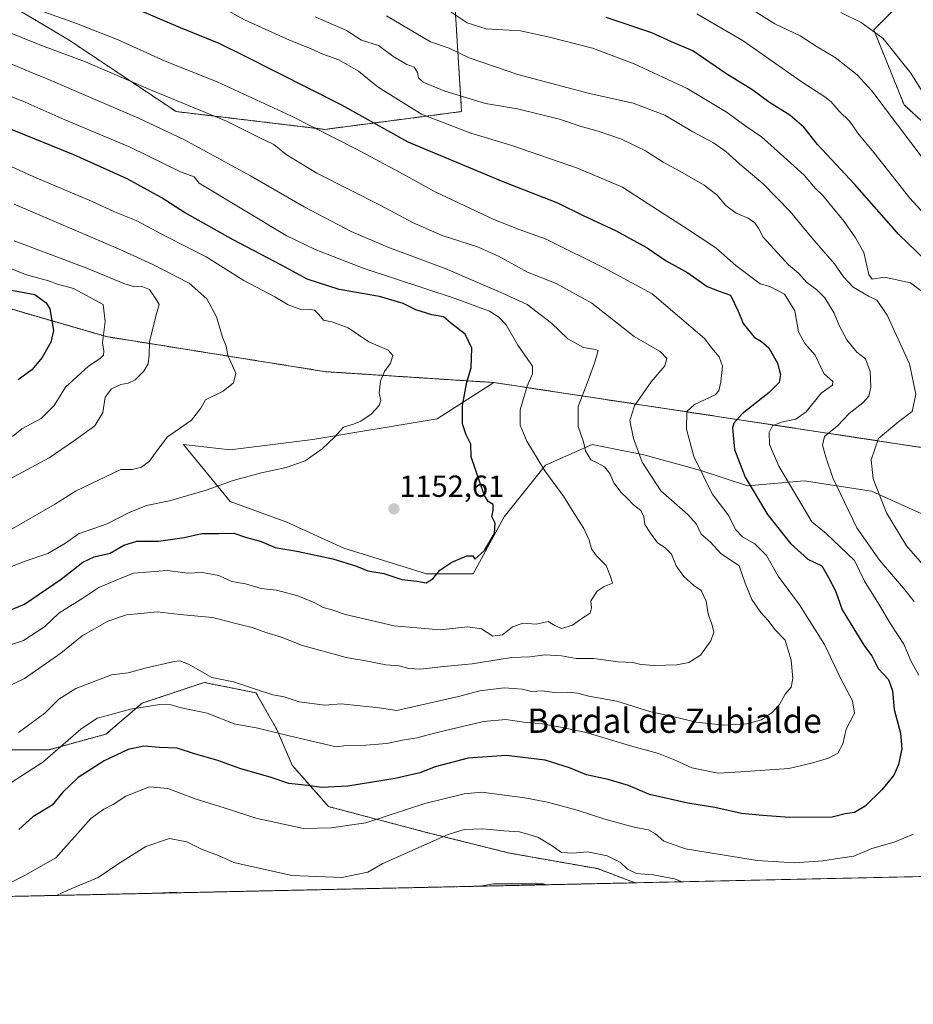
# Model space of a CAD drawing. Units: metres. Extents: x 648035 to 651489, y 4746219 to 4748606.
# Drawn here: x 649715 to 650009, y 4746219 to 4746542 of the extents above; entities that cross this region are included whole.
import ezdxf
from ezdxf.enums import TextEntityAlignment as Align

# ---------------------------------------------------------------- set-up
doc = ezdxf.new("R2010")
doc.units = ezdxf.units.M
doc.header["$MEASUREMENT"] = 0
doc.linetypes.add('TRAZOS', pattern=[0.75, 0.5, -0.25])
for name, color, linetype, lineweight in [('Arbolado forestal', 92, 'TRAZOS', 0), ('Arbolado forestal CxS', 92, 'Continuous', 0), ('Carátula', 7, 'Continuous', 5), ('Comarca CxS', 133, 'Continuous', 0), ('Comunidad Autónoma CxS', 142, 'Continuous', 0), ('Curva de nivel maestra', 36, 'Continuous', 30), ('Curva de nivel normal', 36, 'Continuous', 0), ('Espacio natural protegido CxS', 2, 'Continuous', 0), ('Matorral', 135, 'Continuous', 0), ('Matorral CxS', 135, 'Continuous', 0), ('Municipio CxS', 142, 'Continuous', 0), ('Pastizal CxS', 92, 'Continuous', 0), ('Provincia CxS', 1, 'Continuous', 0), ('Punto de cota en terreno', 7, 'Continuous', 0), ('Rótulo de punto de cota en terreno', 19, 'Continuous', 0), ('Texto cartográfico', 19, 'Continuous', 0)]:
    doc.layers.add(name, color=color, linetype=linetype, lineweight=lineweight)
doc.styles.add('Arial', font='txt', dxfattribs={"height": 0.2})

# ---------------------------------------------------------------- blocks, each defined once
blk = doc.blocks.new('*U155')
at = {"layer": 'Pastizal CxS', "color": 92, "linetype": 'Continuous', "lineweight": 0}
for points in [[(650013.49, 4746378.92, 1105.17), (649994.8, 4746387.41, 1110.51), (649972.71, 4746390.81, 1117.88), (649954.01, 4746389.11, 1125.03), (649938.71, 4746394.21, 1129.6), (649920.02, 4746399.31, 1134.35), (649903.02, 4746402.71, 1138.93), (649887.73, 4746395.91, 1144.53), (649874.13, 4746378.92, 1149.52), (649863.93, 4746360.22, 1149.17), (649848.64, 4746360.22, 1149.97), (649821.44, 4746368.72, 1150.89), (649802.75, 4746377.22, 1151.87), (649784.05, 4746384.02, 1153.92), (649768.76, 4746402.71, 1158.54), (649784.06, 4746401.01, 1156.47), (649811.25, 4746404.41, 1155.47), (649852.04, 4746411.21, 1151.47), (649870.73, 4746423.11, 1147.67), (650029.06, 4746399.07, 1100.09)], [(650034.58, 4746487.55, 1084.87), (650005.51, 4746514.4, 1087.93), (649995.55, 4746539.04, 1085), (650016.2, 4746559.73, 1075.92)]]:
    blk.add_polyline3d(points, dxfattribs=at)
blk = doc.blocks.new('*U163')
at = {"layer": 'Pastizal CxS', "color": 92, "linetype": 'Continuous', "lineweight": 0}
for points in [[(650013.49, 4746378.92, 1105.17), (649994.8, 4746387.41, 1110.51), (649972.71, 4746390.81, 1117.88), (649954.01, 4746389.11, 1125.03), (649938.71, 4746394.21, 1129.6), (649920.02, 4746399.31, 1134.35), (649903.02, 4746402.71, 1138.93), (649887.73, 4746395.91, 1144.53), (649874.13, 4746378.92, 1149.52), (649863.93, 4746360.22, 1149.17), (649848.64, 4746360.22, 1149.97), (649821.44, 4746368.72, 1150.89), (649802.75, 4746377.22, 1151.87), (649784.05, 4746384.02, 1153.92), (649768.76, 4746402.71, 1158.54), (649784.06, 4746401.01, 1156.47), (649811.25, 4746404.41, 1155.47), (649852.04, 4746411.21, 1151.47), (649870.73, 4746423.11, 1147.67), (650029.06, 4746399.07, 1100.09)], [(650034.58, 4746487.55, 1084.87), (650005.51, 4746514.4, 1087.93), (649995.55, 4746539.04, 1085), (650016.2, 4746559.73, 1075.92)]]:
    blk.add_polyline3d(points, dxfattribs=at)
blk = doc.blocks.new('*U167')
at = {"layer": 'Curva de nivel normal', "color": 36, "linetype": 'Continuous', "lineweight": 0}
for points in [[(650013.14, 4746361.67, 1110), (650006.28, 4746369.47, 1110), (649999.74, 4746380.27, 1110), (649995.33, 4746391.45, 1110), (649994.68, 4746397.69, 1110), (649997.06, 4746404.71, 1110), (650003.82, 4746410.34, 1110), (650008.13, 4746413.59, 1110), (650009.37, 4746419.34, 1110), (650007.3, 4746429.29, 1110), (650000, 4746445.26, 1110), (649996.6, 4746450.21, 1110), (649993.82, 4746451.47, 1110), (649988.75, 4746454.51, 1110), (649985.61, 4746457.81, 1110), (649982.61, 4746462.16, 1110), (649975.16, 4746470.67, 1110), (649968.13, 4746479.36, 1110), (649959.26, 4746488.4, 1110), (649951.51, 4746494.87, 1110), (649946.95, 4746499.03, 1110), (649942.84, 4746501.93, 1110), (649936.12, 4746505.54, 1110), (649926.86, 4746510.94, 1110), (649916.53, 4746514.95, 1110), (649902.13, 4746518.15, 1110), (649878.65, 4746524.36, 1110), (649862.62, 4746529.86, 1110), (649856.05, 4746532.97, 1110), (649849.89, 4746535.04, 1110), (649835.44, 4746543.64, 1110)], [(649866.08, 4746257.57, 1110), (649870.55, 4746258.38, 1110), (649886.9, 4746258.3, 1110), (649888.05, 4746258.05, 1110)], [(649759.43, 4746255.25, 1110), (649759.58, 4746255.28, 1110), (649766.29, 4746255.64, 1110), (649766.92, 4746255.41, 1110)]]:
    blk.add_polyline3d(points, dxfattribs=at)
blk = doc.blocks.new('*U171')
at = {"layer": 'Curva de nivel normal', "color": 36, "linetype": 'Continuous', "lineweight": 0}
blk.add_polyline3d([(650020.48, 4746469.5, 1095), (650007.4, 4746483.71, 1095), (649995.62, 4746498.71, 1095), (649990.31, 4746505.04, 1095), (649987.73, 4746508.91, 1095), (649984.16, 4746512.32, 1095), (649981.52, 4746515.42, 1095), (649979.5, 4746517, 1095), (649971.64, 4746522.04, 1095), (649952.62, 4746535.4, 1095), (649937.36, 4746544.35, 1095)], dxfattribs=at)
blk = doc.blocks.new('*U195')
at = {"layer": 'Curva de nivel normal', "color": 36, "linetype": 'Continuous', "lineweight": 0}
blk.add_polyline3d([(649705.86, 4746320.79, 1140), (649716.47, 4746325.88, 1140), (649728.4, 4746334.14, 1140), (649735.5, 4746339.84, 1140), (649743.89, 4746344.65, 1140), (649750.03, 4746346.73, 1140), (649754.77, 4746347.16, 1140), (649760.13, 4746347.8, 1140), (649767.5, 4746346.88, 1140), (649778.27, 4746345.85, 1140), (649787.23, 4746343.53, 1140), (649791.27, 4746342.59, 1140), (649796.12, 4746340.88, 1140), (649800.61, 4746339.48, 1140), (649807.85, 4746336.72, 1140), (649822.14, 4746332.77, 1140), (649829.25, 4746331.56, 1140), (649835.22, 4746330.31, 1140), (649839.57, 4746329.98, 1140), (649842.75, 4746329.12, 1140), (649846.69, 4746328.89, 1140), (649853.22, 4746329.7, 1140), (649863.62, 4746330.71, 1140), (649876.56, 4746332.69, 1140), (649882.53, 4746332.99, 1140), (649887.55, 4746333.63, 1140), (649892.92, 4746333.34, 1140), (649897.72, 4746332.45, 1140), (649903.43, 4746332.42, 1140), (649911.54, 4746331.27, 1140), (649916.42, 4746331.07, 1140), (649919, 4746330.49, 1140), (649923.5, 4746330.12, 1140), (649930.81, 4746330.34, 1140), (649934.83, 4746331.06, 1140), (649938.62, 4746333.54, 1140), (649942.04, 4746338.27, 1140), (649942.99, 4746341.02, 1140), (649942.5, 4746343.39, 1140), (649941.08, 4746347.14, 1140), (649940.48, 4746351.23, 1140), (649938.81, 4746354.71, 1140), (649936.38, 4746356.41, 1140), (649933.1, 4746359.34, 1140), (649930.57, 4746362.86, 1140), (649929.1, 4746366.68, 1140), (649926.87, 4746368.94, 1140), (649924.53, 4746370.41, 1140), (649922.02, 4746373.89, 1140), (649920.31, 4746376.46, 1140), (649920.02, 4746378.93, 1140), (649919, 4746381, 1140), (649916.62, 4746382.92, 1140), (649914.67, 4746385.02, 1140), (649912.51, 4746386.99, 1140), (649910.15, 4746390.17, 1140), (649908.82, 4746393.24, 1140), (649907.02, 4746395.42, 1140), (649904.7, 4746396.72, 1140), (649902.59, 4746397.7, 1140), (649900.84, 4746400.61, 1140), (649900.21, 4746403.63, 1140), (649898.43, 4746408.67, 1140), (649898.44, 4746415.28, 1140), (649901.43, 4746422.91, 1140), (649903.76, 4746429.51, 1140), (649905.04, 4746433.65, 1140), (649903.5, 4746434.1, 1140), (649900.16, 4746434.63, 1140), (649895.02, 4746437.48, 1140), (649889.64, 4746442.62, 1140), (649881.61, 4746448.76, 1140), (649873.57, 4746452.48, 1140), (649854.74, 4746460.56, 1140), (649835.86, 4746467.63, 1140), (649823.86, 4746472.8, 1140), (649808.34, 4746480.84, 1140), (649790.76, 4746491.06, 1140), (649769.03, 4746502.86, 1140), (649753.74, 4746510.16, 1140), (649723.45, 4746523.15, 1140), (649718.29, 4746525.23, 1140), (649711.29, 4746528.2, 1140)], dxfattribs=at)
blk = doc.blocks.new('*U196')
at = {"layer": 'Curva de nivel normal', "color": 36, "linetype": 'Continuous', "lineweight": 0}
blk.add_polyline3d([(650019.16, 4746506.54, 1085), (650007.76, 4746524.76, 1085), (649998.59, 4746536.15, 1085), (649991.36, 4746541.48, 1085), (649984.7, 4746544.74, 1085)], dxfattribs=at)
blk = doc.blocks.new('*U200')
at = {"layer": 'Curva de nivel normal', "color": 36, "linetype": 'Continuous', "lineweight": 0}
for points in [[(649812.02, 4746543.27, 1115), (649822.3, 4746538.84, 1115), (649827.27, 4746535.69, 1115), (649832.85, 4746533.87, 1115), (649837.53, 4746530.38, 1115), (649842.08, 4746527.63, 1115), (649844.54, 4746526.74, 1115), (649845.67, 4746525.04, 1115), (649845.95, 4746523.22, 1115), (649847.54, 4746521.82, 1115), (649854.64, 4746518.91, 1115), (649867.94, 4746514.82, 1115), (649878.44, 4746513.06, 1115), (649892.31, 4746509.68, 1115), (649899.05, 4746507.34, 1115), (649904.98, 4746505.75, 1115), (649912.67, 4746503.09, 1115), (649920.5, 4746499.3, 1115), (649926.4, 4746495.49, 1115), (649931.86, 4746492.61, 1115), (649939.83, 4746488.01, 1115), (649944, 4746484.77, 1115), (649946.89, 4746481.3, 1115), (649950.38, 4746478.78, 1115), (649954.26, 4746477.11, 1115), (649956.48, 4746475.62, 1115), (649957.69, 4746473.87, 1115), (649959.16, 4746470.87, 1115), (649967.57, 4746461.77, 1115), (649970.86, 4746459.08, 1115), (649973.59, 4746456.01, 1115), (649976.85, 4746453.61, 1115), (649979.48, 4746450.9, 1115), (649982.52, 4746445.94, 1115), (649984.14, 4746441.91, 1115), (649986.69, 4746437.15, 1115), (649989.97, 4746433.06, 1115), (649992.78, 4746430.87, 1115), (649994.36, 4746426.77, 1115), (649994.58, 4746421.62, 1115), (649993.96, 4746418.65, 1115), (649991.94, 4746416.4, 1115), (649987.5, 4746412.98, 1115), (649983.69, 4746409.04, 1115), (649979.39, 4746405.34, 1115), (649978.7, 4746402.48, 1115), (649979.83, 4746398.58, 1115), (649982.08, 4746391.83, 1115), (649989.94, 4746375.37, 1115), (649997.39, 4746364.7, 1115), (650005.29, 4746355.58, 1115), (650008.85, 4746351.16, 1115)], [(649932.6014, 4746259.0194, 1115), (649930.08, 4746259.99, 1115), (649923.03, 4746261.32, 1115), (649917.59, 4746261.76, 1115), (649914.67, 4746263.14, 1115), (649912.28, 4746265.33, 1115), (649908, 4746267.51, 1115), (649901.48, 4746268.86, 1115), (649896.67, 4746268.44, 1115), (649892.89, 4746268.61, 1115), (649889.87, 4746270.81, 1115), (649885.17, 4746273.72, 1115), (649879.11, 4746275.46, 1115), (649873.95, 4746275.77, 1115), (649866.95, 4746276.46, 1115), (649860.95, 4746276.17, 1115), (649855.69, 4746274.54, 1115), (649834.23, 4746265.04, 1115), (649829.33, 4746262.17, 1115), (649820.79, 4746260.4, 1115), (649804.29, 4746261.08, 1115), (649785.29, 4746265.32, 1115), (649780.29, 4746267.68, 1115), (649774.84, 4746269.67, 1115), (649769.81, 4746272.12, 1115), (649764.17, 4746273.22, 1115), (649756.36, 4746270.62, 1115), (649747.82, 4746265.29, 1115), (649740.76, 4746260.43, 1115), (649730.74, 4746256.24, 1115), (649726.9992, 4746254.5392, 1115)]]:
    blk.add_polyline3d(points, dxfattribs=at)
blk = doc.blocks.new('*U202')
at = {"layer": 'Curva de nivel normal', "color": 36, "linetype": 'Continuous', "lineweight": 0}
blk.add_polyline3d([(649711.16, 4746362.24, 1155), (649716.67, 4746364.35, 1155), (649724.16, 4746366.89, 1155), (649729.95, 4746370.36, 1155), (649734.29, 4746373.35, 1155), (649743.62, 4746376.72, 1155), (649750.62, 4746380.26, 1155), (649756.62, 4746382.73, 1155), (649764.1, 4746384.26, 1155), (649776.19, 4746387.7, 1155), (649785.1, 4746390.91, 1155), (649794.34, 4746393.42, 1155), (649802.52, 4746395.14, 1155), (649808.68, 4746397.42, 1155), (649814.29, 4746401.27, 1155), (649818.38, 4746405.21, 1155), (649821.36, 4746408.45, 1155), (649824.58, 4746409.42, 1155), (649827, 4746410.41, 1155), (649830.43, 4746412.68, 1155), (649833.05, 4746415.52, 1155), (649833.54, 4746417.2, 1155), (649833.02, 4746419.58, 1155), (649833.5, 4746423.56, 1155), (649834.82, 4746426.78, 1155), (649836.74, 4746429.46, 1155), (649837.54, 4746431.96, 1155), (649835.99, 4746433.74, 1155), (649829.61, 4746436.51, 1155), (649822.8, 4746441.14, 1155), (649817.43, 4746443.03, 1155), (649814.76, 4746443.63, 1155), (649813.24, 4746445.5, 1155), (649811.79, 4746446.86, 1155), (649810.38, 4746447.14, 1155), (649807.62, 4746447.01, 1155), (649803.14, 4746448.6, 1155), (649798.71, 4746451.23, 1155), (649788.53, 4746456.62, 1155), (649776.18, 4746464.43, 1155), (649763.27, 4746471.01, 1155), (649753.15, 4746476.33, 1155), (649746.07, 4746479.2, 1155), (649738.5, 4746482.76, 1155), (649720.34, 4746490.39, 1155), (649694.3, 4746502.14, 1155)], dxfattribs=at)
blk = doc.blocks.new('*U206')
at = {"layer": 'Curva de nivel normal', "color": 36, "linetype": 'Continuous', "lineweight": 0}
for points in [[(649779.82, 4746547.29, 1120), (649788.84, 4746542.29, 1120), (649803.58, 4746535.66, 1120), (649810.51, 4746532.9, 1120), (649814.58, 4746530.99, 1120), (649819.81, 4746529.23, 1120), (649826.28, 4746525.43, 1120), (649832.67, 4746520.24, 1120), (649846.95, 4746511.28, 1120), (649863.13, 4746505.07, 1120), (649876.6, 4746500.98, 1120), (649898.25, 4746493.56, 1120), (649913.02, 4746487.33, 1120), (649921.46, 4746481.88, 1120), (649933.41, 4746474.21, 1120), (649943.6, 4746467.35, 1120), (649950.26, 4746461.59, 1120), (649958.27, 4746455.56, 1120), (649961.41, 4746454.64, 1120), (649966.25, 4746452.18, 1120), (649969.64, 4746446.64, 1120), (649970.79, 4746439.77, 1120), (649972.91, 4746435.96, 1120), (649976.26, 4746432.12, 1120), (649979.16, 4746426.06, 1120), (649982.13, 4746423.4, 1120), (649981.99, 4746422.28, 1120), (649978.29, 4746419.66, 1120), (649973.29, 4746413.5, 1120), (649969.95, 4746411.12, 1120), (649965.2, 4746410.14, 1120), (649962.32, 4746408.9, 1120), (649961.17, 4746406.71, 1120), (649961.32, 4746402.71, 1120), (649964.33, 4746395.66, 1120), (649975.22, 4746377.37, 1120), (649979.9, 4746373.53, 1120), (649989.2, 4746364.62, 1120), (649992.46, 4746357.88, 1120), (649997.23, 4746350.32, 1120), (650001.26, 4746343.45, 1120), (650005.41, 4746337.1, 1120), (650007.8, 4746331.37, 1120), (650010.32, 4746326.92, 1120)], [(650008.62, 4746274.67, 1120), (650002.29, 4746272.08, 1120), (649994.95, 4746269.93, 1120), (649988.95, 4746267.41, 1120), (649984.42, 4746266.82, 1120), (649978.79, 4746265.88, 1120), (649969.48, 4746265.23, 1120), (649957.24, 4746265.99, 1120), (649933.71, 4746269.8, 1120), (649926.52, 4746272.4, 1120), (649923.85, 4746274.81, 1120), (649921.56, 4746276.12, 1120), (649916.82, 4746276.99, 1120), (649907.2, 4746279.56, 1120), (649898.05, 4746282.61, 1120), (649888.33, 4746285.18, 1120), (649880.85, 4746286.6, 1120), (649866.82, 4746288.48, 1120), (649860.96, 4746287.96, 1120), (649848.09, 4746284.8, 1120), (649828.61, 4746278.38, 1120), (649817.24, 4746276.7, 1120), (649808.16, 4746276.48, 1120), (649792.51, 4746279.94, 1120), (649783.51, 4746282.9, 1120), (649772.95, 4746286.15, 1120), (649763.62, 4746289.71, 1120), (649757.62, 4746290.25, 1120), (649749.79, 4746287.21, 1120), (649745.62, 4746284.39, 1120), (649742.53, 4746282.93, 1120), (649738.25, 4746279.82, 1120), (649726.81, 4746266.86, 1120), (649716.92, 4746261.34, 1120), (649706.29, 4746255.98, 1120)]]:
    blk.add_polyline3d(points, dxfattribs=at)
blk = doc.blocks.new('*U207')
at = {"layer": 'Curva de nivel normal', "color": 36, "linetype": 'Continuous', "lineweight": 0}
blk.add_polyline3d([(649711.19, 4746374.25, 1160), (649726.33, 4746383.04, 1160), (649733.29, 4746387.37, 1160), (649748.16, 4746394.48, 1160), (649751.86, 4746394.57, 1160), (649754.96, 4746395.25, 1160), (649757.52, 4746397.28, 1160), (649759.96, 4746400.66, 1160), (649763.53, 4746405.28, 1160), (649771.38, 4746410.71, 1160), (649774.42, 4746414.74, 1160), (649775.98, 4746417.39, 1160), (649781.76, 4746420.32, 1160), (649785.22, 4746422.98, 1160), (649785.91, 4746426.19, 1160), (649783.32, 4746431.98, 1160), (649782.78, 4746435.02, 1160), (649781.51, 4746438.04, 1160), (649779.63, 4746444.67, 1160), (649776.37, 4746450.61, 1160), (649770.58, 4746455.82, 1160), (649758.65, 4746461.93, 1160), (649747.42, 4746467.1, 1160), (649713.1, 4746481.78, 1160)], dxfattribs=at)
blk = doc.blocks.new('*U210')
at = {"layer": 'Curva de nivel normal', "color": 36, "linetype": 'Continuous', "lineweight": 0}
blk.add_polyline3d([(650013.05, 4746451.73, 1105), (650007.6, 4746455.84, 1105), (649999.12, 4746457.7, 1105), (649995.07, 4746457.08, 1105), (649993.9, 4746458.66, 1105), (649992.28, 4746465.89, 1105), (649989.52, 4746470.64, 1105), (649985.78, 4746476.06, 1105), (649981.73, 4746480.93, 1105), (649978.8, 4746484.62, 1105), (649976.43, 4746486.85, 1105), (649972.71, 4746491.24, 1105), (649965.95, 4746497.31, 1105), (649958.65, 4746503.84, 1105), (649953.16, 4746507.58, 1105), (649947.4, 4746511.82, 1105), (649934.19, 4746519.78, 1105), (649916.78, 4746527.85, 1105), (649903.09, 4746533.04, 1105), (649889, 4746536.61, 1105), (649879.52, 4746538.71, 1105), (649868.15, 4746539.34, 1105), (649861.9, 4746541.34, 1105), (649855.34, 4746545.76, 1105)], dxfattribs=at)
blk = doc.blocks.new('*U211')
at = {"layer": 'Curva de nivel normal', "color": 36, "linetype": 'Continuous', "lineweight": 0}
blk.add_polyline3d([(649714.57, 4746308.14, 1135), (649723.19, 4746314.47, 1135), (649727.77, 4746319.04, 1135), (649733.36, 4746322.58, 1135), (649745.06, 4746327.03, 1135), (649750.61, 4746327.7, 1135), (649756.17, 4746329.26, 1135), (649765.68, 4746331.43, 1135), (649767.58, 4746331.64, 1135), (649770.43, 4746330.52, 1135), (649778.03, 4746326.12, 1135), (649785.21, 4746324.79, 1135), (649792.36, 4746322.3, 1135), (649798.13, 4746320.52, 1135), (649801.84, 4746319.8, 1135), (649806.76, 4746318.18, 1135), (649815.16, 4746317.06, 1135), (649820.53, 4746317.54, 1135), (649833.07, 4746316.16, 1135), (649838.88, 4746315.35, 1135), (649859.08, 4746319.97, 1135), (649866.11, 4746321.73, 1135), (649874.08, 4746322.76, 1135), (649879.98, 4746322.29, 1135), (649883.07, 4746321.55, 1135), (649886.62, 4746321.76, 1135), (649890.6, 4746321.2, 1135), (649894.89, 4746321.32, 1135), (649898.36, 4746320.99, 1135), (649901.96, 4746320.05, 1135), (649911.17, 4746318.42, 1135), (649922.32, 4746314.88, 1135), (649929.44, 4746313.4, 1135), (649937.23, 4746311.46, 1135), (649946.41, 4746310.47, 1135), (649953.81, 4746310.92, 1135), (649958.62, 4746312.25, 1135), (649962.29, 4746314.72, 1135), (649964.58, 4746317.34, 1135), (649966.48, 4746320.71, 1135), (649968.36, 4746323.04, 1135), (649968.96, 4746325.82, 1135), (649968.39, 4746331.87, 1135), (649966.39, 4746338.4, 1135), (649963.04, 4746341.97, 1135), (649960.85, 4746344.87, 1135), (649958.46, 4746347.56, 1135), (649955.47, 4746351.85, 1135), (649953.29, 4746357.2, 1135), (649951.29, 4746362.84, 1135), (649945.34, 4746366.87, 1135), (649941.93, 4746370.62, 1135), (649938.87, 4746373.25, 1135), (649937.28, 4746376.6, 1135), (649934.45, 4746379.79, 1135), (649925.6, 4746387.49, 1135), (649919.44, 4746396.94, 1135), (649916.55, 4746404.76, 1135), (649915.44, 4746410.6, 1135), (649916.96, 4746415.49, 1135), (649922.36, 4746423.36, 1135), (649926.86, 4746428.56, 1135), (649927.59, 4746431.04, 1135), (649925.38, 4746433.26, 1135), (649916.78, 4746438.2, 1135), (649902.93, 4746449.21, 1135), (649891.15, 4746455.67, 1135), (649881.74, 4746459.35, 1135), (649872.28, 4746464.7, 1135), (649865.33, 4746467.75, 1135), (649853.73, 4746471.48, 1135), (649843.97, 4746475.72, 1135), (649833.55, 4746481.3, 1135), (649812.52, 4746491.94, 1135), (649802.53, 4746498.06, 1135), (649798.42, 4746501.36, 1135), (649793.65, 4746503.61, 1135), (649782.88, 4746508.99, 1135), (649757.95, 4746519.34, 1135), (649736.59, 4746528.5, 1135), (649722.04, 4746533.89, 1135), (649702.14, 4746541.9, 1135)], dxfattribs=at)
blk = doc.blocks.new('*U217')
at = {"layer": 'Curva de nivel normal', "color": 36, "linetype": 'Continuous', "lineweight": 0}
blk.add_polyline3d([(649720.95, 4746545.59, 1130), (649733.62, 4746541.12, 1130), (649747.24, 4746535.71, 1130), (649762.68, 4746528.78, 1130), (649779.85, 4746521.97, 1130), (649804.02, 4746510.8, 1130), (649825.33, 4746499.96, 1130), (649839.7, 4746492.26, 1130), (649851.48, 4746485.78, 1130), (649870.68, 4746476.72, 1130), (649879.02, 4746473.38, 1130), (649887.89, 4746470.19, 1130), (649907.96, 4746460.24, 1130), (649922.68, 4746452.26, 1130), (649939.89, 4746437.64, 1130), (649942.3, 4746434.38, 1130), (649944.72, 4746431.53, 1130), (649945.88, 4746428.44, 1130), (649945.32, 4746423.37, 1130), (649944.65, 4746420.41, 1130), (649943.48, 4746419.12, 1130), (649936.61, 4746415.94, 1130), (649934.15, 4746413.57, 1130), (649934.02, 4746407.77, 1130), (649936.38, 4746398.8, 1130), (649942.46, 4746386.52, 1130), (649947.96, 4746379.27, 1130), (649950.13, 4746374.86, 1130), (649952.42, 4746372.4, 1130), (649956.47, 4746370.12, 1130), (649960.25, 4746366.23, 1130), (649964.12, 4746359.51, 1130), (649971.12, 4746350.09, 1130), (649979.34, 4746337.05, 1130), (649984.67, 4746325.73, 1130), (649988.61, 4746318.46, 1130), (649989.2, 4746314.48, 1130), (649986.49, 4746309.2, 1130), (649985.34, 4746304.33, 1130), (649983.78, 4746301.31, 1130), (649980.64, 4746299.66, 1130), (649975.07, 4746297.98, 1130), (649967.64, 4746296.23, 1130), (649951.89, 4746295.14, 1130), (649944.39, 4746294.71, 1130), (649935.81, 4746296.48, 1130), (649930.34, 4746298.98, 1130), (649924.81, 4746301.16, 1130), (649916.35, 4746303.48, 1130), (649901, 4746308.12, 1130), (649892.66, 4746309.82, 1130), (649886.71, 4746310.92, 1130), (649880.59, 4746311.43, 1130), (649874.64, 4746312.41, 1130), (649867.28, 4746311.7, 1130), (649852.04, 4746308.12, 1130), (649845.42, 4746306.28, 1130), (649840.69, 4746305.54, 1130), (649835.51, 4746304.48, 1130), (649828.67, 4746303.89, 1130), (649822.26, 4746303.79, 1130), (649818.91, 4746303.33, 1130), (649803.41, 4746306.99, 1130), (649793.13, 4746309.53, 1130), (649785.37, 4746310.92, 1130), (649776.49, 4746314.44, 1130), (649767.59, 4746316.31, 1130), (649764.67, 4746317.19, 1130), (649760.99, 4746317.32, 1130), (649751.32, 4746315.81, 1130), (649743.75, 4746313.67, 1130), (649740.36, 4746312.83, 1130), (649735.02, 4746309.22, 1130), (649722.56, 4746298.29, 1130), (649710.51, 4746290.54, 1130)], dxfattribs=at)
blk = doc.blocks.new('*U223')
at = {"layer": 'Curva de nivel normal', "color": 36, "linetype": 'Continuous', "lineweight": 0}
blk.add_polyline3d([(650016.19, 4746490.88, 1090), (649994.96, 4746519.01, 1090), (649990.11, 4746524.2, 1090), (649982.86, 4746529.95, 1090), (649976.98, 4746533.48, 1090), (649971.36, 4746537.04, 1090), (649962.99, 4746541, 1090), (649955.72, 4746545.6, 1090)], dxfattribs=at)
blk = doc.blocks.new('*U233')
at = {"layer": 'Curva de nivel maestra', "color": 36, "linetype": 'Continuous', "lineweight": 30}
blk.add_polyline3d([(649746.06, 4746549.15, 1125), (649767.69, 4746539.77, 1125), (649780.39, 4746534.68, 1125), (649788.83, 4746530.49, 1125), (649820.62, 4746514.38, 1125), (649842.45, 4746502.2, 1125), (649873.7, 4746489.16, 1125), (649891.66, 4746482.14, 1125), (649900.04, 4746477.96, 1125), (649910.88, 4746472.93, 1125), (649921.04, 4746467.37, 1125), (649927.36, 4746463.13, 1125), (649934.46, 4746459.19, 1125), (649940.82, 4746454.64, 1125), (649944.76, 4746453.11, 1125), (649948.44, 4746451.84, 1125), (649951.02, 4746446.56, 1125), (649952.59, 4746442.52, 1125), (649956.22, 4746438.06, 1125), (649958.68, 4746436.61, 1125), (649961.09, 4746434.52, 1125), (649963.89, 4746429.51, 1125), (649964.92, 4746425.72, 1125), (649964.44, 4746423.13, 1125), (649961.23, 4746419.81, 1125), (649952.36, 4746412.8, 1125), (649949.52, 4746409.72, 1125), (649949.12, 4746408.18, 1125), (649949.78, 4746401.05, 1125), (649953.24, 4746392.04, 1125), (649960.68, 4746379.79, 1125), (649968.2, 4746370.25, 1125), (649973.88, 4746365.05, 1125), (649978.43, 4746362.85, 1125), (649980.69, 4746359.01, 1125), (649982.92, 4746354.68, 1125), (649985.17, 4746348.37, 1125), (649992.5, 4746336.48, 1125), (649994.88, 4746333.3, 1125), (649997.01, 4746329.1, 1125), (650000.38, 4746325.47, 1125), (650001.73, 4746321.82, 1125), (650002.26, 4746315.65, 1125), (650004.33, 4746307.89, 1125), (650004.74, 4746302.71, 1125), (650003.7, 4746297.6, 1125), (650002.12, 4746294.01, 1125), (649998.2, 4746289.19, 1125), (649992.69, 4746283.85, 1125), (649989.2, 4746281.82, 1125), (649986.17, 4746281.39, 1125), (649981.83, 4746280.27, 1125), (649967.87, 4746280.18, 1125), (649959.1, 4746280.82, 1125), (649952.05, 4746281.47, 1125), (649943.33, 4746283.42, 1125), (649934.4, 4746284.82, 1125), (649921.91, 4746287.66, 1125), (649914.98, 4746290.68, 1125), (649908.29, 4746292.66, 1125), (649901.2, 4746294.17, 1125), (649895.62, 4746296.52, 1125), (649887.57, 4746298.99, 1125), (649874.72, 4746300.58, 1125), (649862.31, 4746299.68, 1125), (649851.39, 4746296.82, 1125), (649846.4, 4746294.86, 1125), (649838.29, 4746292.98, 1125), (649822.76, 4746290.49, 1125), (649814.14, 4746290.04, 1125), (649809.61, 4746290.69, 1125), (649803.37, 4746291.36, 1125), (649797.55, 4746293.26, 1125), (649787.23, 4746296.23, 1125), (649780, 4746298.92, 1125), (649772.32, 4746301.09, 1125), (649766.64, 4746302.89, 1125), (649760.82, 4746303.19, 1125), (649755.66, 4746303.62, 1125), (649750.59, 4746302.55, 1125), (649742.63, 4746298.81, 1125), (649734.14, 4746293.28, 1125), (649729.08, 4746288.44, 1125), (649725.62, 4746284.22, 1125), (649719.29, 4746280.38, 1125), (649714.62, 4746276.22, 1125)], dxfattribs=at)
blk = doc.blocks.new('*U236')
at = {"layer": 'Curva de nivel maestra', "color": 36, "linetype": 'Continuous', "lineweight": 30}
blk.add_polyline3d([(649704.41, 4746345.38, 1150), (649716.45, 4746350.24, 1150), (649728.6, 4746358.43, 1150), (649735.65, 4746364.1, 1150), (649739.43, 4746365.78, 1150), (649744.7, 4746367.04, 1150), (649749.19, 4746369.65, 1150), (649753.38, 4746370.97, 1150), (649760.53, 4746370.98, 1150), (649768.94, 4746372.18, 1150), (649774.8, 4746373.49, 1150), (649780.44, 4746373.45, 1150), (649785.25, 4746373.56, 1150), (649789.13, 4746372.34, 1150), (649794.28, 4746370.9, 1150), (649798.82, 4746368.9, 1150), (649806.48, 4746367.57, 1150), (649817.77, 4746365.13, 1150), (649825.62, 4746362.78, 1150), (649829.29, 4746361.23, 1150), (649834.62, 4746360.31, 1150), (649840.47, 4746358.42, 1150), (649845.36, 4746357.88, 1150), (649848.47, 4746357.26, 1150), (649850.62, 4746358.57, 1150), (649852.95, 4746361.46, 1150), (649856.95, 4746364.12, 1150), (649861.85, 4746366.1, 1150), (649863.82, 4746366.15, 1150), (649864.42, 4746365.1, 1150), (649867.69, 4746367.89, 1150), (649870.94, 4746373.44, 1150), (649871.17, 4746376.89, 1150), (649870.02, 4746379.04, 1150), (649870.48, 4746381.09, 1150), (649870.47, 4746383.03, 1150), (649868.87, 4746383.97, 1150), (649867.57, 4746386.18, 1150), (649863.28, 4746398.71, 1150), (649863.2, 4746402.84, 1150), (649861.6, 4746405.89, 1150), (649860.4, 4746409.5, 1150), (649860.4, 4746415.6, 1150), (649861.88, 4746423.26, 1150), (649863.26, 4746427.93, 1150), (649863.48, 4746434.37, 1150), (649861.29, 4746439.04, 1150), (649856.52, 4746442.72, 1150), (649854.15, 4746444.74, 1150), (649850.3, 4746445.38, 1150), (649845.11, 4746447.01, 1150), (649840.93, 4746449.1, 1150), (649833.18, 4746451.39, 1150), (649819.89, 4746453.71, 1150), (649809.35, 4746457.09, 1150), (649800.73, 4746461.76, 1150), (649785.07, 4746470, 1150), (649769.1, 4746478.96, 1150), (649761.44, 4746483.88, 1150), (649750.27, 4746490.02, 1150), (649732.73, 4746498, 1150), (649704.23, 4746509.5, 1150)], dxfattribs=at)
blk = doc.blocks.new('5PATER')
at = {"layer": 'Carátula', "linetype": 'Continuous', "lineweight": 5}
h = blk.add_hatch(color=250, dxfattribs=at)
edge = h.paths.add_edge_path()
edge.add_ellipse((0, 0.01), major_axis=(-1.33, -1.34), ratio=0.999422, start_angle=0, end_angle=360)

msp = doc.modelspace()

# ---------------------------------------------------------------- linework, layer by layer
at = {"layer": 'Arbolado forestal', "color": 92, "linetype": 'TRAZOS', "lineweight": 0}
for points in [[(650170.09, 4746381.62, 1058.55), (650173.76, 4746381.77, 1058.19), (650169.29, 4746391.53, 1057.96), (650164.52, 4746401.96, 1058.57), (650159.66, 4746446.9, 1056.67), (650144.36, 4746484.29, 1057.5), (650140.06, 4746495.02, 1056.96), (650122.73, 4746504.27, 1059.33), (650098.22, 4746486.06, 1068.77), (650081.16, 4746479.42, 1074.88), (650061.56, 4746472.1, 1081.56), (650034.58, 4746487.55, 1084.87), (650005.5, 4746514.4, 1087.93), (649995.55, 4746539.04, 1085), (650016.2, 4746559.73, 1075.92), (650029.36, 4746571.39, 1071.31), (650021.29, 4746597.32, 1065.43), (649979.94, 4746597.27, 1070.49), (649953.18, 4746601.79, 1074.18), (649952.51, 4746601.9, 1074.36), (649936.88, 4746585.75, 1080.14), (649898.57, 4746594.01, 1081.87), (649865.25, 4746592.8, 1087.56)], [(649538.77, 4746426.49, 1200.68), (649524.03, 4746449.66, 1205.75), (649512.31, 4746463.34, 1205.34), (649506.45, 4746496.55, 1194.9), (649525.99, 4746529.77, 1175.77), (649570.93, 4746529.77, 1167.37), (649631.5, 4746529.77, 1156.34), (649658.86, 4746541.49, 1146.02), (649701.84, 4746553.22, 1130.52), (649731.15, 4746535.63, 1132.74), (649766.32, 4746512.18, 1136.54), (649815.17, 4746506.32, 1129.07), (649860.11, 4746512.18, 1117.23), (649856.21, 4746574.71, 1094), (649865.25, 4746592.8, 1087.56)], [(649538.77, 4746426.49, 1200.68), (649524.03, 4746449.66, 1205.75), (649512.31, 4746463.34, 1205.34), (649506.45, 4746496.55, 1194.9), (649525.99, 4746529.77, 1175.77), (649570.93, 4746529.77, 1167.37), (649631.5, 4746529.77, 1156.34), (649658.86, 4746541.49, 1146.02), (649701.84, 4746553.22, 1130.52), (649731.15, 4746535.63, 1132.74), (649766.32, 4746512.18, 1136.54), (649815.17, 4746506.32, 1129.07), (649860.11, 4746512.18, 1117.23), (649856.21, 4746574.71, 1094), (649865.25, 4746592.8, 1087.56)], [(649538.77, 4746426.49, 1200.68), (649539.4, 4746426.54, 1200.66), (649589.03, 4746442.71, 1204.69), (649637.33, 4746447.3, 1195.94), (649704.02, 4746449.6, 1180.24), (649743.41, 4746438.2, 1169.71), (649815.49, 4746426.68, 1156.7), (649870.73, 4746423.11, 1147.67)], [(649870.73, 4746423.11, 1147.67), (650029.06, 4746399.07, 1100.09), (650078.15, 4746392.89, 1085.85), (650085.3, 4746384.11, 1080.67), (650084.94, 4746367.58, 1081.32), (650093.97, 4746360.1, 1078.83), (650107.24, 4746365.4, 1073.44), (650119.12, 4746377.68, 1070.62), (650147.7, 4746380.7, 1064.69), (650170.09, 4746381.62, 1058.55)], [(649917.16, 4746258.68, 1112.85), (649904.72, 4746263.35, 1113.04), (649875.83, 4746268.45, 1111.71), (649848.64, 4746275.25, 1115.89), (649816.34, 4746283.74, 1122.45), (649804.45, 4746297.34, 1126.74), (649799.35, 4746309.24, 1130.39), (649792.55, 4746321.14, 1134.32), (649775.56, 4746324.53, 1133.82), (649755.16, 4746317.74, 1130.46), (649743.26, 4746307.54, 1127.57), (649724.57, 4746302.44, 1130.77), (649705.87, 4746302.44, 1134.5), (649675.28, 4746302.44, 1133.88), (649656.59, 4746299.04, 1131.33), (649641.29, 4746288.85, 1128.48), (649636.19, 4746278.65, 1126.37), (649634.39, 4746262.81, 1120.71)], [(649917.16, 4746258.68, 1112.85), (649653.84, 4746252.95, 1116.57)]]:
    msp.add_polyline3d(points, dxfattribs=at)
at = {"layer": 'Arbolado forestal CxS', "color": 92, "linetype": 'Continuous', "lineweight": 0}
for points in [[(649700.6, 4746596.93, 1121.4), (649715.2, 4746584.41, 1117.12), (649740.33, 4746584.39, 1111.99), (649749.86, 4746585.98, 1109.77), (649791.08, 4746592.86, 1100.89), (649834.36, 4746591.67, 1093.32), (649865.25, 4746592.8, 1087.56), (649856.21, 4746574.71, 1094), (649860.11, 4746512.18, 1117.23), (649815.17, 4746506.32, 1129.07), (649766.32, 4746512.18, 1136.54), (649731.15, 4746535.63, 1132.74), (649701.84, 4746553.21, 1130.52)], [(649700.6, 4746596.93, 1121.4), (649715.2, 4746584.41, 1117.12), (649740.33, 4746584.39, 1111.99), (649749.86, 4746585.98, 1109.77), (649791.08, 4746592.86, 1100.89), (649834.36, 4746591.67, 1093.32), (649865.25, 4746592.8, 1087.56), (649856.21, 4746574.71, 1094), (649860.11, 4746512.18, 1117.23), (649815.17, 4746506.32, 1129.07), (649766.32, 4746512.18, 1136.54), (649731.15, 4746535.63, 1132.74), (649701.84, 4746553.21, 1130.52)], [(649701.84, 4746553.21, 1130.52), (649731.15, 4746535.63, 1132.74), (649766.32, 4746512.18, 1136.54), (649815.17, 4746506.32, 1129.07), (649860.11, 4746512.18, 1117.23), (649856.21, 4746574.71, 1094)], [(649701.84, 4746553.21, 1130.52), (649731.15, 4746535.63, 1132.74), (649766.32, 4746512.18, 1136.54), (649815.17, 4746506.32, 1129.07), (649860.11, 4746512.18, 1117.23), (649856.21, 4746574.71, 1094)], [(650016.2, 4746559.73, 1075.92), (649995.55, 4746539.04, 1085), (650005.51, 4746514.4, 1087.93), (650034.58, 4746487.55, 1084.87)], [(650016.2, 4746559.73, 1075.92), (649995.55, 4746539.04, 1085), (650005.51, 4746514.4, 1087.93), (650034.58, 4746487.55, 1084.87)], [(650029.06, 4746399.07, 1100.09), (649870.73, 4746423.11, 1147.67), (649870.73, 4746423.11, 1147.67), (649815.49, 4746426.68, 1156.7), (649743.41, 4746438.2, 1169.71), (649704.02, 4746449.6, 1180.24)], [(650029.06, 4746399.07, 1100.09), (649870.73, 4746423.11, 1147.67), (649870.73, 4746423.11, 1147.67), (649815.49, 4746426.68, 1156.7), (649743.41, 4746438.2, 1169.71), (649704.02, 4746449.6, 1180.24)]]:
    msp.add_polyline3d(points, dxfattribs=at)
msp.add_polyline3d([(649917.16, 4746258.68, 1112.85), (649653.84, 4746252.95, 1116.57), (649648.09, 4746258.25, 1117.53), (649634.39, 4746262.81, 1120.71), (649636.19, 4746278.65, 1126.37), (649641.29, 4746288.85, 1128.48), (649656.59, 4746299.04, 1131.33), (649675.28, 4746302.44, 1133.88), (649705.87, 4746302.44, 1134.5), (649724.57, 4746302.44, 1130.77), (649743.26, 4746307.54, 1127.57), (649755.16, 4746317.74, 1130.46), (649775.56, 4746324.53, 1133.82), (649792.55, 4746321.13, 1134.32), (649799.35, 4746309.24, 1130.39), (649804.45, 4746297.34, 1126.74), (649816.34, 4746283.74, 1122.45), (649848.64, 4746275.25, 1115.89), (649875.83, 4746268.45, 1111.71), (649904.72, 4746263.35, 1113.04), (649917.16, 4746258.68, 1112.85)], close=True, dxfattribs=at)
msp.add_polyline3d([(649917.16, 4746258.68, 1112.85), (649653.84, 4746252.95, 1116.57), (649648.09, 4746258.25, 1117.53), (649634.39, 4746262.81, 1120.71), (649636.19, 4746278.65, 1126.37), (649641.29, 4746288.85, 1128.48), (649656.59, 4746299.04, 1131.33), (649675.28, 4746302.44, 1133.88), (649705.87, 4746302.44, 1134.5), (649724.57, 4746302.44, 1130.77), (649743.26, 4746307.54, 1127.57), (649755.16, 4746317.74, 1130.46), (649775.56, 4746324.53, 1133.82), (649792.55, 4746321.13, 1134.32), (649799.35, 4746309.24, 1130.39), (649804.45, 4746297.34, 1126.74), (649816.34, 4746283.74, 1122.45), (649848.64, 4746275.25, 1115.89), (649875.83, 4746268.45, 1111.71), (649904.72, 4746263.35, 1113.04), (649917.16, 4746258.68, 1112.85)], close=True, dxfattribs=at)
at = {"layer": 'Comarca CxS', "color": 133, "linetype": 'Continuous', "lineweight": 0}
msp.add_polyline3d([(649280.47, 4746244.81, 1155.51), (648084.61, 4746218.75, 1322.33), (648034.74, 4748532.06, 1055.06), (651437.76, 4748606.22, 1025.81), (651460.14, 4747591.61, 862.18), (651488.79, 4746292.93, 1076.11), (649280.47, 4746244.81, 1155.51)], close=True, dxfattribs=at)
msp.add_polyline3d([(649280.47, 4746244.81, 1155.51), (648084.61, 4746218.75, 1322.33), (648034.74, 4748532.06, 1055.06), (651437.76, 4748606.22, 1025.81), (651460.14, 4747591.61, 862.18), (651488.79, 4746292.93, 1076.11), (649280.47, 4746244.81, 1155.51)], close=True, dxfattribs=at)
at = {"layer": 'Comunidad Autónoma CxS', "color": 142, "linetype": 'Continuous', "lineweight": 0}
msp.add_polyline3d([(649280.47, 4746244.81, 1155.51), (648084.61, 4746218.75, 1322.33), (648034.74, 4748532.06, 1055.06), (648864.7, 4748550.15, 1077.49), (651437.76, 4748606.22, 1025.81), (651488.79, 4746292.93, 1076.11), (649280.47, 4746244.81, 1155.51)], close=True, dxfattribs=at)
msp.add_polyline3d([(649280.47, 4746244.81, 1155.51), (648084.61, 4746218.75, 1322.33), (648034.74, 4748532.06, 1055.06), (648864.7, 4748550.15, 1077.49), (651437.76, 4748606.22, 1025.81), (651488.79, 4746292.93, 1076.11), (649280.47, 4746244.81, 1155.51)], close=True, dxfattribs=at)
at = {"layer": 'Curva de nivel maestra', "color": 36, "linetype": 'Continuous', "lineweight": 30}
for points in [[(650015.66, 4746460.33, 1100), (650003.79, 4746471.8, 1100), (649989.25, 4746488.31, 1100), (649977.03, 4746501.37, 1100), (649972.62, 4746507.03, 1100), (649967.99, 4746511.03, 1100), (649961.28, 4746515.13, 1100), (649955.76, 4746519.21, 1100), (649946.99, 4746524.74, 1100), (649936.08, 4746532.16, 1100), (649929.05, 4746535.13, 1100), (649922.6, 4746538.02, 1100), (649907.61, 4746543.04, 1100)], [(649712.23, 4746453.52, 1175), (649719.93, 4746452.01, 1175), (649723.58, 4746449.34, 1175), (649724.8, 4746447.29, 1175), (649726, 4746440.2, 1175), (649725.2, 4746436.37, 1175), (649722.3, 4746431.37, 1175), (649718.87, 4746427.29, 1175), (649714.46, 4746424.03, 1175)]]:
    msp.add_polyline3d(points, dxfattribs=at)
at = {"layer": 'Curva de nivel normal', "color": 36, "linetype": 'Continuous', "lineweight": 0}
for points in [[(649707.29, 4746335.38, 1145), (649716.16, 4746338.35, 1145), (649723.09, 4746342.87, 1145), (649727.82, 4746347.36, 1145), (649735.62, 4746352.2, 1145), (649740.95, 4746355.75, 1145), (649746.62, 4746358.18, 1145), (649752.29, 4746360.49, 1145), (649763.47, 4746361.29, 1145), (649770.1, 4746360.44, 1145), (649775.02, 4746360.73, 1145), (649780.3, 4746359.68, 1145), (649784.66, 4746357.74, 1145), (649789.13, 4746356.93, 1145), (649794.31, 4746355.45, 1145), (649799.28, 4746354.92, 1145), (649806.29, 4746353.02, 1145), (649811.95, 4746350.73, 1145), (649814.62, 4746349.17, 1145), (649817.2, 4746348.48, 1145), (649821.95, 4746346.84, 1145), (649837.95, 4746343.2, 1145), (649853.03, 4746341.78, 1145), (649862.15, 4746342.83, 1145), (649866.67, 4746342.12, 1145), (649870.42, 4746339.7, 1145), (649873.54, 4746340.24, 1145), (649876.83, 4746342.77, 1145), (649880.36, 4746344.07, 1145), (649884.57, 4746343.66, 1145), (649888.54, 4746344.6, 1145), (649890.78, 4746343.23, 1145), (649892.96, 4746342.24, 1145), (649896.53, 4746343.4, 1145), (649900.26, 4746345.94, 1145), (649902.36, 4746347.26, 1145), (649902.79, 4746349.04, 1145), (649902.57, 4746351.37, 1145), (649904.61, 4746354.55, 1145), (649906.98, 4746356.09, 1145), (649909.67, 4746357.22, 1145), (649909.08, 4746359.37, 1145), (649907.64, 4746362.94, 1145), (649904.48, 4746366.18, 1145), (649902.78, 4746368.44, 1145), (649902.01, 4746371.25, 1145), (649900.29, 4746375.14, 1145), (649897.34, 4746379.74, 1145), (649893.84, 4746385.44, 1145), (649887.42, 4746394.14, 1145), (649881.5, 4746403.81, 1145), (649879.4, 4746409.07, 1145), (649879.4, 4746414.17, 1145), (649881.7, 4746421.92, 1145), (649883.42, 4746425.96, 1145), (649883.45, 4746428.54, 1145), (649878.62, 4746435.36, 1145), (649874.77, 4746442.12, 1145), (649872.34, 4746444.6, 1145), (649869.29, 4746446.56, 1145), (649858.02, 4746450.78, 1145), (649827.83, 4746460.68, 1145), (649811.98, 4746466.88, 1145), (649802.46, 4746471.47, 1145), (649773.84, 4746488.68, 1145), (649772.27, 4746490.69, 1145), (649767.74, 4746492.39, 1145), (649751.23, 4746500.5, 1145), (649729.57, 4746509.57, 1145), (649716.74, 4746515.23, 1145), (649702.23, 4746521.02, 1145)], [(649709.88, 4746390.44, 1165), (649724.64, 4746398.4, 1165), (649732.88, 4746404.06, 1165), (649739.6, 4746408.89, 1165), (649742.19, 4746413.29, 1165), (649742.96, 4746418.35, 1165), (649745.1, 4746421, 1165), (649748.18, 4746422.49, 1165), (649750.58, 4746422.88, 1165), (649752.88, 4746424.01, 1165), (649755.76, 4746426.8, 1165), (649757.09, 4746429.22, 1165), (649757.49, 4746432.11, 1165), (649757.53, 4746436.44, 1165), (649759.62, 4746444.89, 1165), (649760.76, 4746448.77, 1165), (649759.67, 4746450.65, 1165), (649757.61, 4746453.68, 1165), (649754.82, 4746454.76, 1165), (649752.62, 4746454.61, 1165), (649749.12, 4746455.66, 1165), (649736.93, 4746460.66, 1165), (649713.11, 4746469.64, 1165)], [(649712.56, 4746405.39, 1170), (649715.62, 4746407.92, 1170), (649721.95, 4746411.32, 1170), (649726.29, 4746415.58, 1170), (649729.95, 4746421.57, 1170), (649737.48, 4746428.54, 1170), (649741.37, 4746431.01, 1170), (649742.51, 4746432.12, 1170), (649742.62, 4746433.37, 1170), (649742.18, 4746436.21, 1170), (649743.06, 4746443.17, 1170), (649742.33, 4746448.75, 1170), (649732.55, 4746453.97, 1170), (649727.4, 4746455.44, 1170), (649724.34, 4746456.54, 1170), (649717.15, 4746458.54, 1170), (649694.51, 4746467.52, 1170)]]:
    msp.add_polyline3d(points, dxfattribs=at)
at = {"layer": 'Espacio natural protegido CxS', "color": 2, "linetype": 'Continuous', "lineweight": 0}
msp.add_polyline3d([(651488.79, 4746292.93, 1076.11), (648084.61, 4746218.75, 1322.33)], dxfattribs=at)
msp.add_polyline3d([(651488.79, 4746292.93, 1076.11), (648084.61, 4746218.75, 1322.33)], dxfattribs=at)
msp.add_polyline3d([(651488.79, 4746292.93, 1076.11), (648084.61, 4746218.75, 1322.33)], dxfattribs=at)
msp.add_polyline3d([(651488.79, 4746292.93, 1076.11), (648084.61, 4746218.75, 1322.33)], dxfattribs=at)
at = {"layer": 'Matorral', "color": 135, "linetype": 'Continuous', "lineweight": 0}
for points in [[(649538.77, 4746426.49, 1200.68), (649539.4, 4746426.54, 1200.66), (649589.03, 4746442.71, 1204.69), (649637.33, 4746447.3, 1195.94), (649704.02, 4746449.6, 1180.24), (649743.41, 4746438.2, 1169.71), (649815.49, 4746426.68, 1156.7), (649870.73, 4746423.11, 1147.67)], [(650013.49, 4746378.92, 1105.17), (649994.8, 4746387.41, 1110.51), (649972.7, 4746390.81, 1117.88), (649954.01, 4746389.11, 1125.03), (649938.71, 4746394.21, 1129.6), (649920.02, 4746399.31, 1134.35), (649903.02, 4746402.71, 1138.93), (649887.73, 4746395.91, 1144.53), (649874.13, 4746378.92, 1149.52), (649863.93, 4746360.22, 1149.17), (649848.64, 4746360.22, 1149.97), (649821.44, 4746368.72, 1150.89), (649802.75, 4746377.22, 1151.87), (649784.05, 4746384.02, 1153.92), (649768.76, 4746402.71, 1158.54), (649784.05, 4746401.01, 1156.47), (649811.25, 4746404.41, 1155.47), (649852.04, 4746411.21, 1151.47), (649870.73, 4746423.11, 1147.67)], [(649917.16, 4746258.68, 1112.85), (649904.72, 4746263.35, 1113.04), (649875.83, 4746268.45, 1111.71), (649848.64, 4746275.25, 1115.89), (649816.34, 4746283.74, 1122.45), (649804.45, 4746297.34, 1126.74), (649799.35, 4746309.24, 1130.39), (649792.55, 4746321.14, 1134.32), (649775.56, 4746324.53, 1133.82), (649755.16, 4746317.74, 1130.46), (649743.26, 4746307.54, 1127.57), (649724.57, 4746302.44, 1130.77), (649705.87, 4746302.44, 1134.5), (649675.28, 4746302.44, 1133.88), (649656.59, 4746299.04, 1131.33), (649641.29, 4746288.85, 1128.48), (649636.19, 4746278.65, 1126.37), (649634.39, 4746262.81, 1120.71)], [(650107.83, 4746262.84, 1086.59), (649917.16, 4746258.68, 1112.85)]]:
    msp.add_polyline3d(points, dxfattribs=at)
at = {"layer": 'Matorral CxS', "color": 135, "linetype": 'Continuous', "lineweight": 0}
for points in [[(649704.02, 4746449.6, 1180.24), (649743.41, 4746438.2, 1169.71), (649815.49, 4746426.68, 1156.7), (649870.73, 4746423.11, 1147.67), (649870.73, 4746423.11, 1147.67), (649852.04, 4746411.21, 1151.47), (649811.25, 4746404.41, 1155.47), (649784.06, 4746401.01, 1156.47), (649768.76, 4746402.71, 1158.54), (649784.05, 4746384.02, 1153.92), (649802.75, 4746377.22, 1151.87), (649821.44, 4746368.72, 1150.89), (649848.64, 4746360.22, 1149.97), (649863.93, 4746360.22, 1149.17), (649874.13, 4746378.92, 1149.52), (649887.73, 4746395.91, 1144.53), (649903.02, 4746402.71, 1138.93), (649920.02, 4746399.31, 1134.35), (649938.71, 4746394.21, 1129.6), (649954.01, 4746389.11, 1125.03), (649972.71, 4746390.81, 1117.88), (649994.8, 4746387.41, 1110.51), (650013.49, 4746378.92, 1105.17)], [(649704.02, 4746449.6, 1180.24), (649743.41, 4746438.2, 1169.71), (649815.49, 4746426.68, 1156.7), (649870.73, 4746423.11, 1147.67), (649870.73, 4746423.11, 1147.67), (649852.04, 4746411.21, 1151.47), (649811.25, 4746404.41, 1155.47), (649784.06, 4746401.01, 1156.47), (649768.76, 4746402.71, 1158.54), (649784.05, 4746384.02, 1153.92), (649802.75, 4746377.22, 1151.87), (649821.44, 4746368.72, 1150.89), (649848.64, 4746360.22, 1149.97), (649863.93, 4746360.22, 1149.17), (649874.13, 4746378.92, 1149.52), (649887.73, 4746395.91, 1144.53), (649903.02, 4746402.71, 1138.93), (649920.02, 4746399.31, 1134.35), (649938.71, 4746394.21, 1129.6), (649954.01, 4746389.11, 1125.03), (649972.71, 4746390.81, 1117.88), (649994.8, 4746387.41, 1110.51), (650013.49, 4746378.92, 1105.17)], [(650107.83, 4746262.84, 1086.59), (649917.16, 4746258.68, 1112.85), (649904.72, 4746263.35, 1113.04), (649875.83, 4746268.45, 1111.71), (649848.64, 4746275.25, 1115.89), (649816.34, 4746283.74, 1122.45), (649804.45, 4746297.34, 1126.74), (649799.35, 4746309.24, 1130.39), (649792.55, 4746321.13, 1134.32), (649775.56, 4746324.53, 1133.82), (649755.16, 4746317.74, 1130.46), (649743.26, 4746307.54, 1127.57), (649724.57, 4746302.44, 1130.77), (649705.87, 4746302.44, 1134.5)], [(650107.83, 4746262.84, 1086.59), (649917.16, 4746258.68, 1112.85), (649904.72, 4746263.35, 1113.04), (649875.83, 4746268.45, 1111.71), (649848.64, 4746275.25, 1115.89), (649816.34, 4746283.74, 1122.45), (649804.45, 4746297.34, 1126.74), (649799.35, 4746309.24, 1130.39), (649792.55, 4746321.13, 1134.32), (649775.56, 4746324.53, 1133.82), (649755.16, 4746317.74, 1130.46), (649743.26, 4746307.54, 1127.57), (649724.57, 4746302.44, 1130.77), (649705.87, 4746302.44, 1134.5)]]:
    msp.add_polyline3d(points, dxfattribs=at)
at = {"layer": 'Municipio CxS', "color": 142, "linetype": 'Continuous', "lineweight": 0}
msp.add_polyline3d([(651488.79, 4746292.93, 1076.11), (649280.47, 4746244.81, 1155.51)], dxfattribs=at)
msp.add_polyline3d([(651488.79, 4746292.93, 1076.11), (649280.47, 4746244.81, 1155.51)], dxfattribs=at)
at = {"layer": 'Pastizal CxS', "color": 92, "linetype": 'Continuous', "lineweight": 0}
for points in [[(650170.09, 4746381.62, 1058.55), (650173.76, 4746381.77, 1058.19), (650169.29, 4746391.53, 1057.96), (650164.52, 4746401.96, 1058.57), (650159.66, 4746446.9, 1056.67), (650144.36, 4746484.29, 1057.5), (650140.06, 4746495.02, 1056.96), (650122.73, 4746504.27, 1059.33), (650098.22, 4746486.06, 1068.77), (650081.16, 4746479.42, 1074.88), (650061.56, 4746472.1, 1081.56), (650034.58, 4746487.55, 1084.87), (650005.5, 4746514.4, 1087.93), (649995.55, 4746539.04, 1085), (650016.2, 4746559.73, 1075.92), (650029.36, 4746571.39, 1071.31), (650021.29, 4746597.32, 1065.43), (649979.94, 4746597.27, 1070.49), (649953.18, 4746601.79, 1074.18), (649952.51, 4746601.9, 1074.36), (649936.88, 4746585.75, 1080.14), (649898.57, 4746594.01, 1081.87), (649865.25, 4746592.8, 1087.56)], [(650013.49, 4746378.92, 1105.17), (649994.8, 4746387.41, 1110.51), (649972.7, 4746390.81, 1117.88), (649954.01, 4746389.11, 1125.03), (649938.71, 4746394.21, 1129.6), (649920.02, 4746399.31, 1134.35), (649903.02, 4746402.71, 1138.93), (649887.73, 4746395.91, 1144.53), (649874.13, 4746378.92, 1149.52), (649863.93, 4746360.22, 1149.17), (649848.64, 4746360.22, 1149.97), (649821.44, 4746368.72, 1150.89), (649802.75, 4746377.22, 1151.87), (649784.05, 4746384.02, 1153.92), (649768.76, 4746402.71, 1158.54), (649784.05, 4746401.01, 1156.47), (649811.25, 4746404.41, 1155.47), (649852.04, 4746411.21, 1151.47), (649870.73, 4746423.11, 1147.67)], [(649870.73, 4746423.11, 1147.67), (650029.06, 4746399.07, 1100.09), (650078.15, 4746392.89, 1085.85), (650085.3, 4746384.11, 1080.67), (650084.94, 4746367.58, 1081.32), (650093.97, 4746360.1, 1078.83), (650107.24, 4746365.4, 1073.44), (650119.12, 4746377.68, 1070.62), (650147.7, 4746380.7, 1064.69), (650170.09, 4746381.62, 1058.55)]]:
    msp.add_polyline3d(points, dxfattribs=at)
at = {"layer": 'Provincia CxS', "color": 1, "linetype": 'Continuous', "lineweight": 0}
msp.add_polyline3d([(651488.79, 4746292.93, 1076.11), (648084.61, 4746218.75, 1322.33), (648034.74, 4748532.06, 1055.06), (651437.76, 4748606.22, 1025.81), (651488.79, 4746292.93, 1076.11)], close=True, dxfattribs=at)
msp.add_polyline3d([(651488.79, 4746292.93, 1076.11), (648084.61, 4746218.75, 1322.33), (648034.74, 4748532.06, 1055.06), (651437.76, 4748606.22, 1025.81), (651488.79, 4746292.93, 1076.11)], close=True, dxfattribs=at)

# ---------------------------------------------------------------- block references
at = {"layer": 'Curva de nivel maestra', "color": 36, "linetype": 'Continuous', "lineweight": 30}
for name in ['*U233', '*U236']:
    msp.add_blockref(name, (0, 0), dxfattribs=at)
at = {"layer": 'Curva de nivel normal', "color": 36, "linetype": 'Continuous', "lineweight": 0}
for name in ['*U196', '*U171', '*U210', '*U223', '*U167', '*U206', '*U217', '*U211', '*U195', '*U200', '*U202', '*U207']:
    msp.add_blockref(name, (0, 0), dxfattribs=at)
at = {"layer": 'Pastizal CxS', "color": 92, "linetype": 'Continuous', "lineweight": 0}
for name in ['*U155', '*U163']:
    msp.add_blockref(name, (0, 0), dxfattribs=at)
at = {"layer": 'Punto de cota en terreno', "linetype": 'Continuous', "lineweight": 0}
msp.add_blockref('5PATER', (649837.9, 4746381.59, 1152.61), dxfattribs=at)

# ---------------------------------------------------------------- texts
at = {"layer": 'Rótulo de punto de cota en terreno', "color": 19, "linetype": 'Continuous', "lineweight": 0, "style": 'Arial'}
msp.add_text('1152,61', height=7, dxfattribs=at).set_placement((649839.66, 4746383.35), align=Align.BOTTOM_LEFT)
at = {"layer": 'Texto cartográfico', "color": 19, "linetype": 'Continuous', "lineweight": 0, "style": 'Arial'}
msp.add_text('Bordal de Zubialde', height=8, dxfattribs=at).set_placement((649930.04, 4746311.97), align=Align.MIDDLE_CENTER)

doc.saveas('drawing.dxf')
